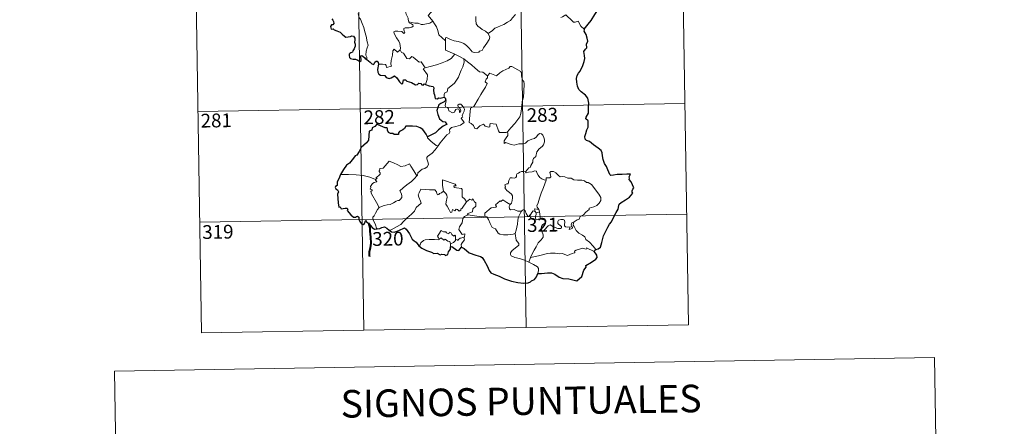
# Model space of a CAD drawing. Units: metres. Extents: x 609181 to 613684, y 4777495 to 4780538.
# Drawn here: x 609455 to 609990, y 4779202 to 4779423 of the extents above; entities that cross this region are included whole.
import ezdxf
from ezdxf.enums import TextEntityAlignment as Align

# ---------------------------------------------------------------- set-up
doc = ezdxf.new("R2010")
doc.units = ezdxf.units.M
doc.header["$MEASUREMENT"] = 0
doc.layers.add('Nivel 63', color=7, linetype='Continuous', lineweight=0)
doc.styles.add('Style-arial', font='arial.shx', dxfattribs={"bigfont": 'arialbig.shx'})

msp = doc.modelspace()

# ---------------------------------------------------------------- linework, layer by layer
at = {"layer": 'Nivel 63', "color": 7, "linetype": 'Continuous', "lineweight": 0}
for p, q in [((609813.28, 4779558.32, -0.74), (609818.22, 4779257.2, -0.74)), ((609548.48, 4779553.98, -0.74), (609553.42, 4779252.86, -0.74)), ((609636.74, 4779555.43, -0.74), (609641.69, 4779254.3, -0.74)), ((609725.02, 4779556.87, -0.74), (609729.96, 4779255.75, -0.74)), ((609677.46, 4779421.41, -0.74), (609679.2, 4779422.41, -0.74)), ((609551.44, 4779373.31, -0.74), (609816.25, 4779377.65, -0.74)), ((609552.43, 4779313.08, -0.74), (609817.24, 4779317.42, -0.74)), ((609734.74, 4779318.9, -0.74), (609735.44, 4779318.19, -0.74)), ((609735.44, 4779318.19, -0.74), (609737.17, 4779318.75, -0.74)), ((609688.86, 4779301.21, -0.74), (609688.84, 4779299.58, -0.74)), ((609732.32, 4779293.79, -0.74), (609731.29, 4779291.29, -0.74)), ((609553.42, 4779252.86, -0.74), (609818.22, 4779257.2, -0.74))]:
    msp.add_line(p, q, dxfattribs=at)
at = {"layer": 'Nivel 63', "color": 2, "linetype": 'Continuous', "lineweight": 30}
msp.add_line((609686.18, 4779379.49, -0.74), (609685.38, 4779378.59, -0.74), dxfattribs=at)
at = {"layer": 'Nivel 63', "color": 7, "linetype": 'Continuous', "lineweight": 0, "elevation": -0.74, "flags": 128}
for points in [[(609679.2, 4779422.41), (609676.7, 4779425.57), (609679.73, 4779428.91), (609680.58, 4779430.01), (609680.26, 4779431.17), (609679.32, 4779433.74), (609679.98, 4779434.19), (609679.16, 4779435.78), (609677.98, 4779437.75), (609676.97, 4779439.24), (609676.89, 4779440.51), (609680.52, 4779441.02), (609681.65, 4779441.45), (609681.92, 4779442.07), (609681.56, 4779444.41), (609681.09, 4779446.65), (609680.79, 4779447.85), (609681.15, 4779448.37)], [(609643.34, 4779401.55), (609643.19, 4779402.74), (609642.73, 4779403.9), (609642.9, 4779406.05), (609643.38, 4779407.9), (609644.08, 4779409.33), (609643.44, 4779411.17), (609642.95, 4779414.21), (609642.28, 4779416.52), (609641.57, 4779418.91), (609640.77, 4779421.09), (609639.75, 4779423.46), (609639.16, 4779424.26), (609638.56, 4779426.52)], [(609664.39, 4779427.72), (609664.61, 4779426.18), (609665.8, 4779423.97), (609665.78, 4779423.36), (609666.13, 4779422.11)], [(609702.5, 4779424.87), (609702.59, 4779422.92), (609702.79, 4779421.02), (609703.55, 4779419.72), (609704.85, 4779418.75), (609705.97, 4779417.88), (609707.85, 4779416.94), (609709.33, 4779415.68)], [(609709.33, 4779415.68), (609711.65, 4779417.4), (609712.88, 4779418.55), (609714.32, 4779419.23), (609716.04, 4779419.83), (609717.83, 4779420.55), (609719.76, 4779421.79), (609721.37, 4779422.77), (609722.5, 4779424.21), (609724.08, 4779425.97)], [(609761.46, 4779418.01), (609759.64, 4779419.76), (609758.18, 4779422.34), (609756.6, 4779421.85), (609755.72, 4779421.89), (609754.77, 4779422.79), (609751.94, 4779425.56), (609751.44, 4779425.85), (609750.56, 4779425.38), (609749.6, 4779424.74), (609748.79, 4779424.49)], [(609666.13, 4779422.11), (609666.34, 4779421.42), (609667.63, 4779420.98), (609668.29, 4779420.46), (609668.48, 4779419.72), (609667.78, 4779419.18), (609666.24, 4779418.73), (609664.15, 4779418.82), (609663.46, 4779418.44), (609663.34, 4779417.85), (609663.54, 4779416.98), (609663.9, 4779416.21), (609663.44, 4779415.69), (609662.32, 4779416.76), (609660.06, 4779416.95), (609658.7, 4779417.02), (609658.04, 4779416.68), (609658.15, 4779415.75), (609659.48, 4779413.43), (609660.59, 4779411.59), (609661.17, 4779410.28), (609661.6, 4779407.72), (609661.32, 4779406.76)], [(609666.13, 4779422.11), (609667.66, 4779421.73), (609669.38, 4779421.31), (609671.23, 4779421.39), (609672.82, 4779420.52), (609674, 4779420.52), (609675.7, 4779420.89), (609677.46, 4779421.41)], [(609686.03, 4779411.65), (609684.06, 4779413.58), (609682.42, 4779415.05), (609681.97, 4779417.33), (609681.12, 4779419.32), (609680.07, 4779420.96), (609679.2, 4779422.41)], [(609686.03, 4779411.65), (609686.02, 4779413.26), (609686.69, 4779413.48), (609688.69, 4779412.47), (609690.73, 4779411.68), (609693.02, 4779411.32), (609694.76, 4779410.76), (609696.1, 4779410.27), (609697.47, 4779409.19), (609698.81, 4779407.91), (609699.93, 4779406.43), (609700.64, 4779405.68), (609701.66, 4779405.33), (609704.18, 4779405.6), (609704.48, 4779406.03), (609705.93, 4779406.51), (609706.65, 4779407.99), (609708.58, 4779410.52), (609709.74, 4779412.39), (609710.25, 4779413.76), (609709.33, 4779415.68)], [(609691.2, 4779404.47), (609686.03, 4779406.64), (609686.03, 4779411.65)], [(609649.64, 4779399.01), (609651.74, 4779399.06), (609653.39, 4779398.79), (609653.86, 4779398.22), (609654.05, 4779397.12), (609656.76, 4779397.95), (609656.28, 4779399.08), (609656.58, 4779401.03), (609657.17, 4779403.92), (609657.5, 4779406.35), (609658.18, 4779407.17), (609659.96, 4779405.48), (609661.32, 4779406.76)], [(609661.32, 4779406.76), (609662.17, 4779405.29), (609663.27, 4779404.91), (609664.44, 4779402.98), (609665.1, 4779402.12), (609666.52, 4779401.84), (609667.75, 4779403.2), (609668.53, 4779402.74), (609671.72, 4779400.15), (609672.77, 4779400.32), (609675.04, 4779397)], [(609675.04, 4779397), (609677.79, 4779397.75), (609681.18, 4779398.61), (609684.28, 4779399.74), (609686.88, 4779400.76), (609689.06, 4779402.04), (609691.2, 4779404.47)], [(609691.2, 4779404.47), (609693.66, 4779403.17), (609696.07, 4779401.95)], [(609685.37, 4779381.13), (609685.34, 4779382.42), (609685.64, 4779383.44), (609686.89, 4779383.94), (609687.28, 4779385.79), (609688.93, 4779387.08), (609690.87, 4779388.62), (609692.06, 4779390.25), (609693.07, 4779391.9), (609693.83, 4779393.9), (609694.61, 4779395.7), (609695.46, 4779397.58), (609696.2, 4779400.12), (609696.07, 4779401.95)], [(609696.07, 4779401.95), (609698.08, 4779400.27), (609700.26, 4779398.6), (609702.21, 4779396.84), (609704.52, 4779394.93), (609706.4, 4779394.61), (609708.89, 4779392.69)], [(609727.76, 4779378.68), (609728.5, 4779381.15), (609728.58, 4779384.21), (609728.83, 4779388.33), (609728.61, 4779389.64), (609728.01, 4779390.33), (609727.45, 4779392.65), (609727.43, 4779393.96), (609726.98, 4779394.95), (609725.42, 4779395.89), (609722.16, 4779397.71), (609721.17, 4779397.81), (609720.44, 4779396.75), (609718.93, 4779396.03), (609717.18, 4779395.38), (609715.68, 4779394.23), (609713.82, 4779392.7), (609710.1, 4779394.17), (609708.89, 4779392.69)], [(609675.04, 4779397), (609673.9, 4779396.39), (609676.32, 4779393.24), (609676.03, 4779390.75), (609675.16, 4779387.97)], [(609708.89, 4779392.69), (609708.82, 4779391.49), (609708.16, 4779390.86), (609707.71, 4779389.37), (609708.73, 4779388.52), (609707.86, 4779386.55), (609706.67, 4779384.78), (609705.33, 4779382.47), (609703.85, 4779379.91), (609701.42, 4779375.92), (609699.65, 4779375.12), (609699.37, 4779371.19), (609698.84, 4779367.28), (609700.06, 4779366.77), (609701.22, 4779365.66), (609702.08, 4779363.99), (609703.09, 4779363.75), (609704.68, 4779365.49), (609706.76, 4779366.45), (609707.7, 4779365.23), (609709.47, 4779364.81), (609710.08, 4779364.99), (609710.22, 4779365.87), (609710.26, 4779366.82), (609713.61, 4779366.44), (609714.92, 4779362.73), (609715.34, 4779361.91), (609719.03, 4779361.92), (609719.86, 4779362.17)], [(609682.11, 4779354.67), (609683.1, 4779356.3), (609686.85, 4779360.64), (609688.12, 4779361.36), (609688.36, 4779362.07), (609688.2, 4779363.53), (609689.24, 4779364.58), (609691.6, 4779365.08), (609694.23, 4779365.9), (609696.21, 4779367.31), (609694.55, 4779369.59), (609694.82, 4779369.98), (609695.43, 4779370.19), (609695.03, 4779370.82), (609695.64, 4779372.27), (609696.23, 4779373.39), (609696.38, 4779374.45), (609696.07, 4779375.33), (609695.04, 4779376.58), (609694.32, 4779377.33), (609693.51, 4779377.3), (609692.85, 4779376.77), (609692.97, 4779375.86), (609693.88, 4779375.11), (609694.29, 4779374.38), (609694.42, 4779373.51), (609694.16, 4779373.01), (609693.68, 4779372.7), (609693.68, 4779373.68), (609693.26, 4779374.46), (609692.59, 4779374.66), (609691.66, 4779374.26), (609691.14, 4779373.52), (609690.9, 4779372.94), (609689.82, 4779372.62), (609687.82, 4779373.58), (609687.73, 4779374.64), (609687.23, 4779375.48), (609686.25, 4779375.67), (609685.92, 4779376.44), (609686.32, 4779378.25), (609686.33, 4779378.99), (609686.18, 4779379.49)], [(609719.86, 4779362.17), (609721.51, 4779364.44), (609723.76, 4779366.73), (609725.41, 4779368.82), (609726.53, 4779370.42), (609727.03, 4779372.16), (609727.56, 4779376.09), (609727.76, 4779378.68)], [(609719.86, 4779362.17), (609720.04, 4779361.3), (609719.89, 4779360.28), (609719.12, 4779358.87), (609718.04, 4779357.23), (609717.92, 4779355.83), (609718.84, 4779356.38), (609720.12, 4779355.93), (609721.74, 4779355.36), (609723.35, 4779354.91), (609725.99, 4779355.65), (609728.2, 4779355.7), (609729.5, 4779356.07), (609730.87, 4779357.21), (609733.06, 4779358.19), (609734.48, 4779358.52), (609735.57, 4779359.48), (609736.49, 4779360.83), (609737.27, 4779361.24), (609738.27, 4779361.14), (609738.97, 4779360.35), (609739.46, 4779359.11), (609739.85, 4779357.85), (609739.98, 4779356.84), (609739.38, 4779355.16), (609738.58, 4779354.18), (609737.08, 4779352.89), (609735.72, 4779351.39), (609735.09, 4779348.73), (609733.92, 4779347.7), (609733.62, 4779346.85), (609733.6, 4779345.7), (609732.52, 4779343.84), (609732.21, 4779342.97), (609731.42, 4779342.55), (609729.57, 4779340.35)], [(609682.11, 4779354.67), (609680.35, 4779352.44), (609678.73, 4779350.63), (609677.52, 4779349.63), (609676.31, 4779348.78), (609675.95, 4779348.29), (609675.84, 4779347.5), (609676.66, 4779345.24), (609676.75, 4779344.35), (609676.08, 4779343.23), (609674.88, 4779342.23), (609673.32, 4779341.88), (609670.93, 4779339.8), (609670.83, 4779338.4), (609670.47, 4779338.17)], [(609676.29, 4779359.53), (609676.28, 4779359.02), (609678.11, 4779357.03), (609680.98, 4779354.74), (609682.11, 4779354.67)], [(609648.08, 4779336.21), (609648.96, 4779336.83), (609648.25, 4779337.04), (609650.48, 4779339.17), (609650.59, 4779339.91), (609649.93, 4779340.58), (609649.93, 4779341.07), (609650.31, 4779341.28), (609650.25, 4779341.98), (609650.49, 4779342.27), (609652.23, 4779342.38), (609655.43, 4779346.15), (609657.74, 4779345.3), (609660.14, 4779344.3), (609661.82, 4779343.31), (609664.09, 4779343.72), (609666.56, 4779344.83), (609667.19, 4779343.49), (609668.85, 4779341.01), (609670.47, 4779338.17)], [(609648.08, 4779336.21), (609644.83, 4779337.45), (609641.2, 4779338.39), (609637.56, 4779338.74), (609633.33, 4779338.91), (609628.96, 4779339.05)], [(609729.57, 4779340.35), (609728.13, 4779340.6), (609727.36, 4779340.65), (609726.43, 4779340.17), (609725.77, 4779339.71), (609724.98, 4779339.52), (609724.66, 4779338.74), (609724.69, 4779337.95), (609724.34, 4779337.42), (609723.49, 4779337.07), (609722.22, 4779337.17), (609721.2, 4779337.15), (609720.47, 4779335.79), (609720.21, 4779333.99), (609719.41, 4779333.86), (609718.38, 4779333.44), (609718.64, 4779332.23), (609718.41, 4779331.68), (609719.44, 4779330.36), (609720.77, 4779329.19), (609721.96, 4779328.25), (609722.4, 4779327.43), (609722.51, 4779326.21), (609722.34, 4779324.81), (609721.92, 4779323.39), (609721.28, 4779322.6)], [(609740.85, 4779335.85), (609739.65, 4779336.09), (609738.42, 4779336.7), (609737.42, 4779337.44), (609736.42, 4779338.61), (609735.79, 4779339.87), (609735.48, 4779340.81), (609734.56, 4779340.95), (609733.2, 4779340.43), (609731.25, 4779340.27), (609729.89, 4779339.92), (609729.57, 4779340.35)], [(609756.06, 4779313.29), (609757.58, 4779314.28), (609758.78, 4779314.73), (609759.3, 4779316.16), (609761.1, 4779316.98), (609762.3, 4779318.48), (609764.18, 4779319.92), (609764.18, 4779320.75), (609766.8, 4779321.46), (609768.4, 4779322.17), (609769.55, 4779323.44), (609770.44, 4779324.81), (609770.46, 4779326.47), (609769.38, 4779328.29), (609765.36, 4779333.58), (609763.72, 4779334.69), (609762.77, 4779334.59), (609761.59, 4779335.62), (609760.22, 4779335.97), (609757.84, 4779335.85), (609755.92, 4779336.17), (609754.42, 4779336.98), (609752.65, 4779336.9), (609750.9, 4779337.75), (609749.87, 4779337.81), (609748.5, 4779337.66), (609747.54, 4779338.4), (609746.13, 4779339.81), (609744.84, 4779340.53), (609743.26, 4779340.58), (609742.77, 4779339.99), (609743.2, 4779338.71), (609743.32, 4779337.7), (609742.83, 4779337.15), (609740.87, 4779337.09), (609740.85, 4779335.85)], [(609650.06, 4779321.01), (609648.5, 4779323.82), (609645.77, 4779328.42), (609645.37, 4779329.67), (609646.22, 4779330.21), (609646.17, 4779330.56), (609645.18, 4779331.05), (609645.51, 4779331.87), (609645.3, 4779332.47), (609646.29, 4779334.09), (609647.18, 4779334.66), (609648.6, 4779334.95), (609648.8, 4779335.17), (609647.94, 4779335.93), (609648.08, 4779336.21)], [(609664.97, 4779333.34), (609663.07, 4779331.72), (609661.28, 4779330.09), (609661.92, 4779328.87), (609662.36, 4779327.49), (609662.31, 4779326.53), (609661.51, 4779325.47), (609660.91, 4779324.75), (609660.19, 4779324.92), (609659.17, 4779324.54), (609657.75, 4779323.49), (609656.03, 4779322.71), (609654.4, 4779322.52), (609652.74, 4779322.14), (609651.33, 4779321.52), (609650.06, 4779321.01)], [(609670.47, 4779338.17), (609669.28, 4779336.87), (609667.48, 4779335.15), (609664.97, 4779333.34)], [(609691.85, 4779332.85), (609691.37, 4779333.77), (609684.45, 4779336.03), (609684.51, 4779332.94), (609684.94, 4779329.93)], [(609740.85, 4779335.85), (609739.32, 4779331.93), (609738.02, 4779328.87), (609737.1, 4779326.11), (609736.44, 4779323.64), (609735.79, 4779321.87), (609735.94, 4779321.16), (609736.72, 4779319.99)], [(609684.94, 4779329.93), (609683.89, 4779328.98), (609682.79, 4779328.67), (609682.48, 4779328.16), (609681.69, 4779327.9), (609681.37, 4779328.59), (609681.2, 4779329.62), (609680.21, 4779330.67), (609677.43, 4779330.65), (609672.66, 4779330.96), (609671.78, 4779328.99), (609671.27, 4779327.99), (609671.6, 4779326.59), (609672.54, 4779324.5), (609672.78, 4779323.38), (609670.07, 4779321), (609669.15, 4779319.11), (609667.48, 4779317.32), (609665.1, 4779315.15), (609663.29, 4779313.32), (609661.74, 4779311.86), (609659.46, 4779310.43), (609656.42, 4779308.92), (609655.44, 4779308.67)], [(609697.5, 4779324.05), (609695.13, 4779320.58), (609694.39, 4779320.21), (609694.48, 4779319.51), (609693.41, 4779319.04), (609692.66, 4779319.95), (609691.81, 4779320.14), (609691.17, 4779319.3), (609689.94, 4779319.97), (609689.48, 4779318.47), (609688.73, 4779318.34), (609688.01, 4779319.74), (609687.02, 4779321.79), (609686.32, 4779322.86), (609686.37, 4779324.11), (609686.94, 4779326.64), (609686.86, 4779327.8), (609686.19, 4779328.73), (609684.94, 4779329.93)], [(609697.5, 4779324.05), (609696.65, 4779325.61), (609695.16, 4779326.75), (609695.18, 4779330.73), (609694.71, 4779331.35), (609692.09, 4779331.78), (609690.7, 4779331.92), (609690.67, 4779332.74), (609691.85, 4779332.85)], [(609698.46, 4779316.98), (609697.82, 4779317.53), (609700.65, 4779318.73), (609701, 4779320.23), (609702.59, 4779321.84), (609702.58, 4779323.6), (609701.88, 4779324.1), (609700.93, 4779325.69), (609700.42, 4779325.07), (609699.22, 4779325.6), (609697.5, 4779324.05)], [(609721.28, 4779322.6), (609719.42, 4779323.66), (609717.24, 4779325.25), (609716.09, 4779324.32), (609715.72, 4779324.6), (609713.31, 4779322.49), (609713.73, 4779321.52), (609713.45, 4779321.24), (609710.93, 4779320.91), (609707.48, 4779318), (609707.37, 4779316.37)], [(609727.36, 4779318.97), (609725.33, 4779319.08), (609723.37, 4779319.87), (609721.4, 4779319.83), (609720.9, 4779320.24), (609720.69, 4779321.53), (609721.28, 4779322.6)], [(609650.06, 4779321.01), (609649.14, 4779319.99), (609648.08, 4779317.9), (609647.21, 4779316.5), (609646.55, 4779315.69), (609646.51, 4779314.63), (609648.08, 4779311.57), (609648.61, 4779309.74), (609648.86, 4779309.42)], [(609723.89, 4779306.94), (609724.56, 4779308.75), (609725.14, 4779311.91), (609725.35, 4779314.21), (609725.79, 4779316), (609726.64, 4779317.75), (609727.36, 4779318.97)], [(609732, 4779316.55), (609731.75, 4779316.98), (609731.59, 4779316.08), (609730.88, 4779316.27), (609729.93, 4779317.72), (609729.36, 4779319.17), (609728.7, 4779319.9), (609727.95, 4779319.65), (609727.36, 4779318.97)], [(609734.74, 4779318.9), (609733.66, 4779319.14), (609733.06, 4779318.24), (609732, 4779316.55)], [(609736.72, 4779319.99), (609734.46, 4779320.32), (609734.74, 4779318.9)], [(609735.44, 4779318.19), (609735.44, 4779317.17), (609734.97, 4779316.28), (609734.93, 4779315.27), (609735.36, 4779314.32)], [(609736.72, 4779319.99), (609736.95, 4779319.47), (609737.17, 4779318.75)], [(609737.17, 4779318.75), (609737.41, 4779317.42), (609737.49, 4779315.88), (609737.51, 4779314.6)], [(609695.95, 4779304.87), (609696.35, 4779304.95), (609696.64, 4779306.64), (609695.15, 4779306.28), (609693.25, 4779309.08), (609693.58, 4779310.49), (609695.05, 4779312.73), (609695.42, 4779315.12), (609696.34, 4779316.07), (609698.46, 4779316.98)], [(609707.37, 4779316.37), (609705.87, 4779316.03), (609701.85, 4779316.53), (609698.46, 4779316.98)], [(609723.89, 4779306.94), (609722.78, 4779306.47), (609719.88, 4779306.15), (609717.59, 4779306.07), (609715.67, 4779306.44), (609714.64, 4779307.01), (609713.24, 4779309.36), (609711.45, 4779310.12), (609710.33, 4779312.3), (609709.52, 4779314.53), (609708.53, 4779315.87), (609707.37, 4779316.37)], [(609732, 4779316.55), (609732.36, 4779315.59), (609733.15, 4779314.63), (609734.51, 4779314.18), (609735.36, 4779314.32)], [(609735.36, 4779314.32), (609736.44, 4779314.62), (609737.51, 4779314.6)], [(609737.51, 4779314.6), (609739.45, 4779314.37), (609740.13, 4779314.24), (609740.58, 4779313.77), (609740.1, 4779312.44), (609738.88, 4779311.68), (609738.22, 4779310.63), (609738.1, 4779309.56), (609738.53, 4779308.13)], [(609738.53, 4779308.13), (609739.76, 4779308.67), (609741.97, 4779311.04), (609743.04, 4779311.64), (609744.8, 4779310.54), (609747.19, 4779309.69), (609748.57, 4779309.59), (609749.18, 4779309.93), (609749.19, 4779310.64), (609748.46, 4779311.27), (609747.52, 4779311.93), (609747.14, 4779312.37), (609747.1, 4779313.38), (609747.59, 4779314.19), (609748.84, 4779314.51), (609750.02, 4779314.51), (609750.74, 4779314.05), (609750.9, 4779312.86), (609750.72, 4779311.92), (609750.79, 4779311.04), (609751.34, 4779310.44), (609752.39, 4779310.32), (609753.91, 4779310.42), (609753.36, 4779309.1), (609755, 4779309.54), (609755.11, 4779310.06), (609754.59, 4779310.81), (609754.35, 4779311.58), (609754.81, 4779312.73), (609756.06, 4779313.29)], [(609767.87, 4779298.22), (609766.28, 4779300.06), (609764.36, 4779302.13), (609762.33, 4779303.65), (609761.85, 4779305.02), (609760.6, 4779305.99), (609758.49, 4779307.04), (609757.04, 4779308.57), (609756.04, 4779310.65), (609755.51, 4779311.5), (609755.62, 4779312.42), (609756.06, 4779313.29)], [(609682.59, 4779303.73), (609682.24, 4779304.61), (609681.68, 4779305.48), (609682.47, 4779306.56), (609683.75, 4779308.46), (609684.88, 4779307.77), (609686.28, 4779307.83), (609686.54, 4779307.16), (609687.83, 4779306.63), (609688.25, 4779307.52), (609689.04, 4779307.35), (609689.49, 4779306.37), (609690.6, 4779305.51), (609691.16, 4779306.03), (609691.58, 4779305.52), (609691.43, 4779303.15)], [(609731.29, 4779291.29), (609728.93, 4779292.28), (609726.34, 4779293.26), (609723.77, 4779293.84), (609721.82, 4779294.78), (609721.35, 4779295.45), (609721.49, 4779296.44), (609722.28, 4779297.72), (609724.92, 4779299.62), (609725.86, 4779300.57), (609725.86, 4779301.49), (609724.52, 4779303.25), (609723.89, 4779306.94)], [(609738.53, 4779308.13), (609739.19, 4779306.21), (609739.18, 4779304.91), (609738.02, 4779303.47), (609736.51, 4779301.73), (609735.31, 4779299.65), (609734.21, 4779297.76), (609733.2, 4779295.85), (609732.32, 4779293.79)], [(609671.6, 4779300.15), (609672.26, 4779300.68), (609672.61, 4779301.72), (609674.09, 4779303.06), (609675.03, 4779303.4), (609677.11, 4779303.59), (609680.1, 4779303.59), (609682.41, 4779303.51), (609682.59, 4779303.73)], [(609688.86, 4779301.21), (609688.36, 4779302.52), (609687.37, 4779302.77), (609685.88, 4779303.73), (609685.1, 4779303.28), (609683.64, 4779304.5), (609682.59, 4779303.73)], [(609691.43, 4779303.15), (609690.46, 4779302.02), (609688.86, 4779301.21)], [(609691.43, 4779303.15), (609691.76, 4779303.54), (609692.36, 4779303.48), (609692.99, 4779302.98), (609693.12, 4779303.59), (609693.99, 4779304.4), (609694.89, 4779304.57), (609695.95, 4779304.87)], [(609695.95, 4779304.87), (609696.45, 4779303.49), (609695.1, 4779301.83), (609694.65, 4779300.91), (609694.67, 4779299.45)], [(609766.97, 4779297.17), (609762.68, 4779299.15), (609762.58, 4779298.31), (609760.58, 4779298.85), (609758.94, 4779298.32), (609757.2, 4779297.85), (609756.29, 4779297.19), (609756.43, 4779296.61), (609756.2, 4779296.31), (609755.02, 4779296.07), (609752.33, 4779294.93), (609750.99, 4779295.47), (609749.66, 4779295.91), (609748.26, 4779295.9), (609745.78, 4779296.21), (609743.09, 4779296.11), (609741.32, 4779295.98), (609739.54, 4779295.45), (609736.6, 4779294.66), (609732.32, 4779293.79)], [(609736.27, 4779285.1), (609736.61, 4779286.71), (609736.6, 4779287.8), (609736.07, 4779288.73), (609733.91, 4779289.97), (609731.29, 4779291.29)]]:
    msp.add_lwpolyline(points, dxfattribs=at)
at = {"layer": 'Nivel 63', "color": 7, "linetype": 'Continuous', "lineweight": 30, "elevation": -0.74, "flags": 128}
for points in [[(609761.46, 4779418.01), (609763.68, 4779420.81), (609765.23, 4779422.83), (609767.27, 4779426), (609769.57, 4779429.56), (609771.84, 4779433.14), (609773.84, 4779434.94), (609776.59, 4779436.91), (609778.75, 4779438.88), (609779.47, 4779441.16), (609779.4, 4779443.03), (609778.79, 4779443.67), (609778.59, 4779445.35), (609777.76, 4779446.93), (609776.41, 4779447.3), (609774.66, 4779447.07), (609773.81, 4779446.13), (609772.34, 4779447.39), (609771.42, 4779448.67), (609771.51, 4779450.19)], [(609624.19, 4779423.66), (609624.78, 4779422.99), (609625.24, 4779422.14), (609625.36, 4779421.12), (609624.8, 4779420.4), (609624.06, 4779420.36), (609623.48, 4779419.42), (609623.97, 4779418.13), (609624.93, 4779418.18), (609625.5, 4779417.67), (609626.98, 4779417.18), (609628.78, 4779416.37), (609629.84, 4779415.28), (609631.12, 4779414.21), (609631.86, 4779413.76), (609633.04, 4779413.89), (609634.45, 4779414.11), (609635.2, 4779414.47), (609635.97, 4779414.29), (609636.72, 4779413.18), (609636.7, 4779412.21), (609636.49, 4779410.97), (609636.85, 4779409.87), (609636.9, 4779408.83), (609636.53, 4779407.95), (609636.48, 4779407.27), (609635.67, 4779406.28), (609635.45, 4779405.61), (609634.58, 4779405.17), (609634.07, 4779404.89), (609633.72, 4779404.37), (609633.65, 4779403.66), (609633.81, 4779402.7), (609634.44, 4779402.03), (609635.84, 4779401.77), (609637.1, 4779401.66), (609638.3, 4779401.25), (609639.51, 4779400.55), (609640.18, 4779401.07), (609640.28, 4779401.74), (609639.99, 4779402.62), (609639.89, 4779403.52), (609640.52, 4779403.75), (609641.31, 4779403.25), (609641.97, 4779402.65), (609642.38, 4779402.02), (609643.34, 4779401.55)], [(609767.87, 4779298.22), (609769.06, 4779298.51), (609770.34, 4779299.53), (609771.08, 4779302.07), (609772.04, 4779305.55), (609773.1, 4779307.79), (609774.26, 4779310.38), (609775.2, 4779311.95), (609776.36, 4779313.28), (609777.4, 4779315.61), (609778.79, 4779318.32), (609779.94, 4779320.11), (609780.4, 4779322.03), (609780.43, 4779322.75), (609781.67, 4779323.81), (609783.86, 4779325.27), (609786.1, 4779326.56), (609787.96, 4779328.85), (609787.57, 4779329.31), (609787.5, 4779330.14), (609788.01, 4779330.93), (609788.5, 4779331.7), (609787.1, 4779334.91), (609785.98, 4779336.33), (609786.12, 4779337.07), (609785.86, 4779337.74), (609786.57, 4779339.14), (609784.74, 4779339.23), (609782.16, 4779339.01), (609779.46, 4779339.07), (609777.33, 4779338.54), (609775.92, 4779338.43), (609775.44, 4779339.03), (609774.26, 4779341.45), (609773.61, 4779343.25), (609772.55, 4779345.04), (609771.83, 4779347.1), (609771.46, 4779349.12), (609771.26, 4779350.7), (609770.72, 4779352.06), (609769, 4779353.27), (609766.62, 4779355.07), (609764.34, 4779356.88), (609762.78, 4779357.44), (609762.09, 4779358.15), (609761.81, 4779359.61), (609762.33, 4779361.26), (609762.91, 4779363.3), (609763.7, 4779364.66), (609763.64, 4779368.23), (609762.38, 4779369.24), (609762.51, 4779370.17), (609763.73, 4779372.44), (609763.81, 4779375.58), (609764.03, 4779377.78), (609763.49, 4779380.51), (609762.16, 4779382.14), (609759.85, 4779383.89), (609758.61, 4779385.17), (609757.75, 4779387.08), (609757.45, 4779389.26), (609757.38, 4779391.27), (609757.61, 4779392.85), (609758.44, 4779394.09), (609759.34, 4779395.18), (609760.71, 4779398.27), (609761.51, 4779400.43), (609761.82, 4779402.06), (609761.64, 4779403.75), (609761.19, 4779405.92), (609762.19, 4779407.09), (609763, 4779407.93), (609762.79, 4779409.86), (609763.54, 4779411.61), (609763.16, 4779413.15), (609762.53, 4779415.07), (609761.41, 4779416.94), (609761.69, 4779417.75), (609761.46, 4779418.01)], [(609643.34, 4779401.55), (609645.02, 4779400.18), (609646.04, 4779399.15), (609646.83, 4779398.75), (609647.26, 4779399.21), (609647.59, 4779400.13), (609648.28, 4779400.73), (609648.89, 4779400.58), (609649.43, 4779399.9), (609649.64, 4779399.01)], [(609649.64, 4779399.01), (609649.13, 4779396.04), (609649.21, 4779394.58), (609649.78, 4779393.51), (609650.69, 4779393.01), (609653.12, 4779392.8), (609653.83, 4779391.71), (609655.39, 4779391.3), (609656.58, 4779391.63), (609658.39, 4779392.65), (609659.67, 4779391.62), (609660.99, 4779389.45), (609662.25, 4779388.21), (609662.94, 4779388.69), (609663.3, 4779390.53), (609664.22, 4779390.55), (609665.07, 4779389.76), (609667.6, 4779389.13), (609669.83, 4779387.78), (609670.89, 4779388.03), (609671.62, 4779388.59), (609672.58, 4779388.43), (609673.1, 4779387.84), (609674.09, 4779387.61), (609674.25, 4779388.3), (609675.16, 4779387.97)], [(609675.16, 4779387.97), (609677.24, 4779387.19), (609679.31, 4779386.84), (609679.76, 4779386.13), (609679.56, 4779384.86), (609679.64, 4779383.21), (609680.01, 4779382.25), (609680.4, 4779380.34), (609681.45, 4779380.07), (609682.35, 4779380.78), (609683.21, 4779380.56), (609685.37, 4779381.13)], [(609685.38, 4779378.59), (609683.55, 4779377.65), (609682.37, 4779376.95), (609681.86, 4779375.46), (609681.28, 4779373.72), (609681.8, 4779371.56), (609682.78, 4779369.3), (609684.52, 4779367.91), (609685.8, 4779367.63), (609686.78, 4779366.16), (609686.27, 4779365.97), (609684.78, 4779365.21), (609682.18, 4779363.2), (609680.6, 4779361.74), (609678.05, 4779360.45), (609676.29, 4779359.53)], [(609685.37, 4779381.13), (609685.96, 4779380.7), (609686.18, 4779379.49)], [(609676.29, 4779359.53), (609675.58, 4779361.01), (609674.67, 4779362.26), (609673.71, 4779363.48), (609672.27, 4779364.41), (609670.47, 4779365.1), (609668.06, 4779365.27), (609664.44, 4779365.29), (609663.78, 4779363.99), (609662.94, 4779363.25), (609661.07, 4779362.37), (609660.51, 4779361.57), (609660.47, 4779360.71), (609658.19, 4779360.78), (609657.48, 4779361.38), (609656.09, 4779361.36), (609655.11, 4779361.82), (609654.54, 4779363.15), (609654.44, 4779364.1), (609653.98, 4779364.41), (609653.26, 4779364.35), (609649.38, 4779366.01), (609648.86, 4779366.5), (609647.61, 4779365.12), (609646.14, 4779364.33), (609645.97, 4779363.06), (609644.55, 4779362.51), (609644.27, 4779357.65), (609643.16, 4779356.26), (609640.28, 4779353.62), (609639.16, 4779351.47), (609637.82, 4779349.54), (609636.9, 4779349.06), (609636.07, 4779347.91), (609633.88, 4779345.19), (609632.22, 4779343.98), (609630.61, 4779341.67), (609628.96, 4779339.05)], [(609628.96, 4779339.05), (609627.98, 4779336.65), (609627.14, 4779334.93), (609627.12, 4779333.03), (609626.32, 4779332.4), (609626.1, 4779331.85), (609626.48, 4779331.1), (609627.35, 4779330.56), (609627.85, 4779329.59), (609627.29, 4779328.34), (609627.77, 4779323.53), (609628.05, 4779321.2), (609628.77, 4779321.37), (609629.26, 4779320.35), (609631.54, 4779320.62), (609632.47, 4779320.75), (609632.9, 4779320.13), (609632.65, 4779319.33), (609634.59, 4779317.01), (609636.04, 4779315.72), (609637.18, 4779315.78), (609637.67, 4779316.12), (609638.23, 4779316.36), (609638.84, 4779315.73), (609638.95, 4779314.67), (609639.55, 4779313.33), (609640.42, 4779312.1), (609641.33, 4779311.85), (609642.01, 4779312.38), (609642.35, 4779313.31), (609642.81, 4779314.08), (609643.11, 4779313.31), (609644.18, 4779312.42), (609646.16, 4779310.19), (609647.53, 4779309.31), (609648.86, 4779309.42)], [(609648.86, 4779309.42), (609650.29, 4779309.6), (609651.43, 4779310.19), (609652.8, 4779310.53), (609654.12, 4779309.82), (609655.44, 4779308.67)], [(609655.44, 4779308.67), (609656.78, 4779307.73), (609658.14, 4779307.67), (609659.73, 4779308.12), (609662.95, 4779309.65), (609663.8, 4779309.95), (609664.66, 4779309.28), (609666.42, 4779306.66), (609668.02, 4779303.77), (609669, 4779302.9), (609670.19, 4779302.2), (609671.6, 4779300.15)], [(609671.6, 4779300.15), (609673.23, 4779298.85), (609675.73, 4779297.59), (609678.52, 4779296.69), (609679.75, 4779296.02), (609681.44, 4779296.11), (609683.16, 4779295.32), (609684.07, 4779295.7), (609685.5, 4779295.49), (609686, 4779294.87), (609687.28, 4779295.54), (609687.7, 4779296.83), (609688.7, 4779298.31), (609688.84, 4779299.58)], [(609688.84, 4779299.58), (609689.52, 4779299.89), (609692.16, 4779297.82), (609693.32, 4779297.62), (609694.67, 4779299.45)], [(609694.67, 4779299.45), (609696.29, 4779298.77), (609698.89, 4779296.44), (609702.62, 4779295), (609705, 4779294.43), (609706.01, 4779293.77), (609707.1, 4779292.22), (609708.74, 4779289.21), (609709.76, 4779286.7), (609710.7, 4779285.47), (609712.35, 4779284.7), (609715.17, 4779283.7), (609718.11, 4779282.28), (609721.98, 4779280.89), (609725.46, 4779280.19), (609728.53, 4779279.91), (609731.03, 4779280.1), (609732.23, 4779280.53), (609732.76, 4779281.21), (609734.42, 4779281.8), (609735.52, 4779283.28), (609736.27, 4779285.1)], [(609736.27, 4779285.1), (609738.32, 4779285.19), (609741.45, 4779285.39), (609743.69, 4779285.39), (609745.49, 4779284.68), (609747.88, 4779283.05), (609749.92, 4779282.48), (609753.15, 4779282.13), (609757.53, 4779281.11), (609760.19, 4779283.49), (609761.33, 4779286.88), (609762.54, 4779288.48), (609762.36, 4779289.39), (609765.46, 4779291.36), (609767.86, 4779292.87), (609768.45, 4779293.81), (609768.29, 4779295.05), (609767.58, 4779296.23), (609766.97, 4779297.17)], [(609766.97, 4779297.17), (609767.24, 4779297.75), (609767.87, 4779298.22)]]:
    msp.add_lwpolyline(points, dxfattribs=at)
at = {"layer": 'Nivel 63', "color": 7, "linetype": 'Continuous', "lineweight": 40, "elevation": -0.74, "flags": 128}
msp.add_lwpolyline([(609644.18, 4779312.42), (609644.91, 4779309.97), (609644.94, 4779308.07), (609645.32, 4779304.82), (609645.38, 4779301.66), (609645.01, 4779299.02), (609644.53, 4779296.81), (609644.56, 4779295.02), (609644.78, 4779294.39)], dxfattribs=at)
at = {"layer": 'Nivel 63', "color": 7, "linetype": 'Continuous', "lineweight": 0}
for points in [[(609229.94, 4777495.2, -0.24), (609181.21, 4780464.8, -0.24), (613635.59, 4780537.85, -0.24), (613684.31, 4777568.24, -0.24)], [(609506.03, 4779232.03, -0.24), (609951.9, 4779239.34, -0.24), (609979.58, 4777552.5, -0.24), (609533.71, 4777545.19, -0.24)]]:
    msp.add_3dface(points, dxfattribs=at)

# ---------------------------------------------------------------- texts
at = {"layer": 'Nivel 63', "color": 7, "linetype": 'Continuous', "lineweight": 13, "style": 'Style-arial'}
for s, p in [('281', (609561.39, 4779368.39, -0.74)), ('282', (609650, 4779370.22, -0.74)), ('283', (609738.7, 4779371.4, -0.74)), ('321', (609738.92, 4779311.6, -0.74)), ('319', (609562.28, 4779307.77, -0.74)), ('320', (609654.72, 4779304.01, -0.74))]:
    msp.add_text(s, height=7.5, rotation=0.9396, dxfattribs=at).set_placement(p, align=Align.MIDDLE_CENTER)
at = {"layer": 'Nivel 63', "color": 7, "linetype": 'Continuous', "lineweight": 0, "style": 'Style-arial'}
msp.add_text('SIGNOS PUNTUALES', height=14.9998, rotation=0.8897, dxfattribs=at).set_placement((609727.15, 4779215.66, -0.24), align=Align.MIDDLE_CENTER)

doc.saveas('drawing.dxf')
